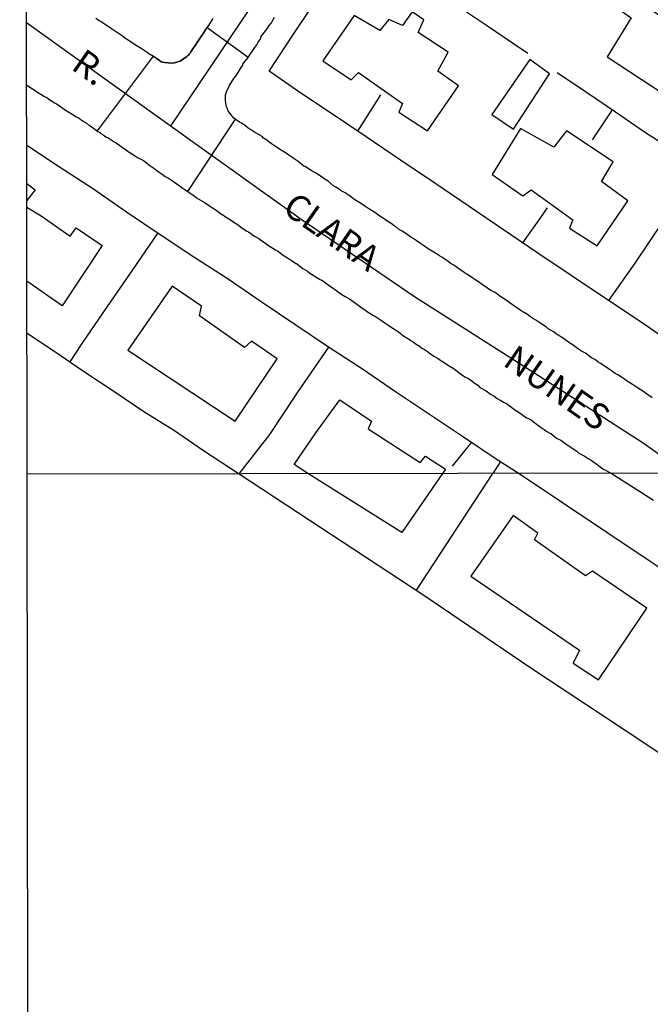
# Model space of a CAD drawing. Units: millimetres. Extents: x 185342 to 187960, y 1660429 to 1663203.
# Drawn here: x 185548 to 185610, y 1662595 to 1662690 of the extents above; entities that cross this region are included whole.
import ezdxf
from ezdxf.enums import TextEntityAlignment as Align

# ---------------------------------------------------------------- set-up
doc = ezdxf.new("R2010")
doc.units = ezdxf.units.MM
doc.header["$LTSCALE"] = 10
for name, color, linetype in [('V-CRUZAMENTO', 1, 'Continuous'), ('V-EDIFICACAO', 2, 'Continuous'), ('V-EIXO_DE_LOGRADOURO', 3, 'Continuous'), ('V-LOTE', 1, 'Continuous'), ('V-NOME_DOS_LOGRADOUROS', 7, 'Continuous'), ('V-QUADRA', 2, 'Continuous'), ('V-TESTADA', 5, 'Continuous'), ('X-LIMITE_1000', 7, 'Continuous'), ('X-LIMITE_5000', 7, 'Continuous')]:
    doc.layers.add(name, color=color, linetype=linetype)
doc.styles.get("Standard").update_dxf_attribs({"font": 'romans.shx'})

msp = doc.modelspace()

# ---------------------------------------------------------------- linework, layer by layer
at = {"layer": 'V-CRUZAMENTO'}
msp.add_lwpolyline([(185568.89, 1662684.29), (185569.06, 1662684.55), (185569.24, 1662684.8), (185569.43, 1662685.06), (185569.58, 1662685.32), (185569.77, 1662685.62), (185569.92, 1662685.87), (185569.95, 1662685.94), (185570.44, 1662686.6), (185570.4478, 1662686.6116), (185566.4551, 1662689.4963), (185566.38, 1662689.39), (185566.08, 1662688.94), (185565.42, 1662687.95), (185565.4, 1662687.89), (185565.14, 1662687.55), (185564.88, 1662687.14), (185564.84, 1662687.07), (185564.8, 1662687.01), (185564.73, 1662686.94), (185564.63, 1662686.81), (185564.59, 1662686.79), (185564.48, 1662686.69), (185563.83, 1662686.26), (185563.6, 1662686.19), (185563.3, 1662686.08), (185563, 1662686.04), (185562.66, 1662686.08), (185562.31, 1662686.13), (185562.01, 1662686.19), (185561.84, 1662686.3), (185561.2083, 1662686.7478), (185555.7764, 1662679.4751), (185555.84, 1662679.42), (185555.99, 1662679.33), (185556.14, 1662679.25), (185556.24, 1662679.16), (185556.35, 1662679.07), (185556.48, 1662678.99), (185556.63, 1662678.88), (185556.67, 1662678.86), (185556.78, 1662678.82), (185556.85, 1662678.82), (185556.87, 1662678.75), (185556.93, 1662678.73), (185556.95, 1662678.71), (185557.06, 1662678.65), (185557.1, 1662678.62), (185557.23, 1662678.52), (185557.34, 1662678.45), (185557.44, 1662678.39), (185557.62, 1662678.31), (185558.09, 1662677.94), (185558.63, 1662677.58), (185558.88, 1662677.4), (185559.14, 1662677.23), (185559.4, 1662677.06), (185559.7, 1662676.87), (185559.96, 1662676.74), (185560.28, 1662676.59), (185560.88, 1662676.09), (185561.28, 1662675.84), (185561.54, 1662675.65), (185561.8, 1662675.45), (185562.08, 1662675.26), (185562.37, 1662675.04), (185562.72, 1662674.88), (185563.3, 1662674.47), (185563.73, 1662674.17), (185564.01, 1662673.97), (185564.3, 1662673.76), (185564.5808, 1662673.5813), (185569.2216, 1662680.6025), (185569.07, 1662680.71), (185568.76, 1662681.05), (185568.5, 1662681.42), (185568.42, 1662681.67), (185568.33, 1662681.93), (185568.27, 1662682.19), (185568.25, 1662682.44), (185568.25, 1662682.7), (185568.25, 1662682.96), (185568.36, 1662683.26), (185568.36, 1662683.28), (185568.63, 1662683.88)], close=True, dxfattribs=at)
at = {"layer": 'V-EDIFICACAO'}
for points in [[(185609.28, 1662691.47), (185609.74, 1662692.39), (185607.2993, 1662693.9444), (185605.85, 1662691.77), (185607.68, 1662690.45), (185605.35, 1662686.67), (185610.83, 1662683.07), (185613.32, 1662686.57), (185615.95, 1662685), (185617.48, 1662687.65), (185614.88, 1662689.4), (185613.87, 1662688.34), (185609.28, 1662691.47)], [(185586.4, 1662691.03), (185585.45, 1662689.71), (185584.12, 1662690.3), (185583.26, 1662689.24), (185580.76, 1662690.69), (185577.72, 1662686.28), (185580.47, 1662684.44), (185581.19, 1662685.16), (185585.47, 1662682.13), (185585.09, 1662681.29), (185587.9, 1662679.47), (185590.91, 1662683.86), (185588.91, 1662685.28), (185589.89, 1662687.11), (185586.98, 1662689.03), (185587.53, 1662690.28), (185586.4, 1662691.03)], [(185594.14, 1662681.07), (185596.2542, 1662679.6348), (185596.2542, 1662679.6348), (185599.75, 1662685.01), (185597.84, 1662686.4), (185594.14, 1662681.07)], [(185596.94, 1662679.71), (185594.18, 1662675.23), (185597.15, 1662673.16), (185597.97, 1662673.75), (185602.02, 1662670.82), (185601.69, 1662670.01), (185604.4, 1662668.28), (185607.38, 1662672.67), (185604.82, 1662674.56), (185605.96, 1662676.47), (185601.4, 1662679.46), (185600.17, 1662677.88), (185596.94, 1662679.71)], [(185563.0626, 1662664.3787), (185558.77, 1662658.13), (185569.18, 1662651.25), (185573.29, 1662657.31), (185570.79, 1662659.01), (185570.1, 1662658.41), (185565.71, 1662661.47), (185565.93, 1662662.42), (185563.0626, 1662664.3787)], [(185589.34, 1662646.15), (185585.4, 1662640.42), (185576.27, 1662646.14), (185574.93, 1662647.02), (185577.02, 1662650.09), (185579.36, 1662653.32), (185582.45, 1662651.23), (185582.13, 1662650.5), (185582.13, 1662650.5), (185587.18, 1662647.21), (185587.18, 1662647.21), (185587.69, 1662647.82), (185589.63, 1662646.56)], [(185603.93, 1662636.66), (185603.25, 1662636.19), (185598.31, 1662639.7), (185598.61, 1662640.35), (185596.22, 1662642.06), (185592.1, 1662636.15), (185602.67, 1662628.98), (185602.06, 1662627.69), (185604.53, 1662626.1), (185609.21, 1662633.05), (185603.93, 1662636.66)]]:
    msp.add_lwpolyline(points, close=True, dxfattribs=at)
for points in [[(185548.93, 1662674.34), (185549.7446, 1662673.7357), (185548.935, 1662672.7063)], [(185548.9358, 1662672.0528), (185550.33, 1662671.2), (185553.16, 1662669.24), (185553.73, 1662670.03), (185556.26, 1662668.31), (185552.37, 1662662.44), (185552.37, 1662662.44), (185548.9453, 1662664.8431)]]:
    msp.add_lwpolyline(points, dxfattribs=at)
at = {"layer": 'V-EIXO_DE_LOGRADOURO'}
for points in [[(185656.33, 1662819.04), (185648.81, 1662808.31), (185641.65, 1662797.51), (185634.49, 1662786.71), (185627.15, 1662775.91), (185619.81, 1662765.11), (185612.77, 1662754.37), (185605.49, 1662743.63), (185598.21, 1662732.89), (185590.99, 1662722.15), (185583.83, 1662711.41), (185576.86, 1662700.67), (185569.64, 1662689.93), (185562.87, 1662679.88)], [(185548.91, 1662690), (185565.03, 1662678.42), (185575.61, 1662670.89), (185586.62, 1662663.36), (185597.77, 1662656.25), (185608.85, 1662649.14), (185612.92, 1662646.24)]]:
    msp.add_lwpolyline(points, dxfattribs=at)
at = {"layer": 'V-LOTE'}
for points in [[(185581.04, 1662698.14), (185584.03, 1662696.12), (185586.48, 1662694.56), (185588.88, 1662692.93), (185591.3, 1662691.3), (185593.72, 1662689.67), (185596.14, 1662688.04), (185597.64, 1662687.03)], [(185630.43, 1662646.2), (185628.39, 1662647.59), (185625.12, 1662649.79), (185621.85, 1662652.01), (185618.55, 1662654.21), (185615.25, 1662656.41), (185611.95, 1662658.61), (185608.67, 1662660.87), (185605.31, 1662663.11), (185601.97, 1662665.35), (185598.63, 1662667.59), (185595.29, 1662669.85), (185591.95, 1662672.11), (185588.61, 1662674.37), (185585.27, 1662676.63), (185581.93, 1662678.89), (185578.76, 1662681.02), (185575.59, 1662683.15), (185572.51, 1662685.28), (185574.92, 1662688.98), (185578.04, 1662693.65)], [(185600.49, 1662685.13), (185603.34, 1662683.23), (185606.17, 1662681.31), (185609, 1662679.39), (185611.88, 1662677.54), (185614.69, 1662675.66), (185617.5, 1662673.78), (185620.28, 1662671.87), (185623.06, 1662669.96), (185625.84, 1662668.06), (185628.65, 1662666.21), (185631.44, 1662664.38), (185634.18, 1662662.55), (185636.92, 1662660.72), (185639.71, 1662658.91), (185642.49, 1662657.04), (185645.28, 1662655.19), (185647.01, 1662654.04)], [(185581.11, 1662679.44), (185583.37, 1662682.96)], [(185605.51, 1662662.98), (185608.07, 1662666.6), (185610.87, 1662670.76), (185613.64, 1662674.91), (185616.41, 1662678.98), (185619.02, 1662682.84)], [(185605.86, 1662681.52), (185603.91, 1662678.6)], [(185548.9279, 1662678.0913), (185552, 1662676.02), (185555.41, 1662673.84), (185558.62, 1662671.6), (185561.89, 1662669.4), (185565.16, 1662667.22), (185568.5, 1662665.08), (185571.71, 1662662.88), (185574.98, 1662660.68), (185578.25, 1662658.48), (185581.57, 1662656.32), (185584.78, 1662654.12), (185588.08, 1662651.92), (185591.38, 1662649.72), (185594.68, 1662647.52), (185596.8, 1662646.16)], [(185597.16, 1662668.58), (185598.9, 1662671.03), (185599.56, 1662671.97)], [(185561.67, 1662669.55), (185559.2, 1662665.97), (185556.73, 1662662.39), (185554.29, 1662658.78), (185553.1, 1662657.02)], [(185548.9519, 1662659.8087), (185551.55, 1662658.08), (185554.44, 1662656.11), (185557.38, 1662654.14), (185560.32, 1662652.17), (185563.28, 1662650.33), (185566.12, 1662648.38), (185569.57, 1662646.13)], [(185569.57, 1662646.13), (185572.55, 1662649.95), (185575.27, 1662654.05), (185578.31, 1662658.44)], [(185592.16, 1662649.2), (185590.29, 1662646.87)], [(185595, 1662647.31), (185594.25, 1662646.16)], [(185569.57, 1662646.13), (185587.64, 1662634.26), (185597.84, 1662627.32), (185608.84, 1662620.06), (185620.07, 1662612.53), (185631.39, 1662605), (185642.71, 1662597.47), (185654.62, 1662589.53)], [(185586.81, 1662634.8), (185594.25, 1662646.16)], [(185596.8, 1662646.16), (185609.54, 1662637.62), (185619.84, 1662630.76), (185630.41, 1662623.76), (185640.98, 1662616.67), (185651.51, 1662609.58), (185662.04, 1662602.49), (185672.57, 1662595.4), (185683.1, 1662588.22), (185693.99, 1662580.95), (185703.06, 1662574.77)]]:
    msp.add_lwpolyline(points, dxfattribs=at)
at = {"layer": 'V-QUADRA'}
for points in [[(185555.63, 1662690.42), (185555.97, 1662690.2), (185556.16, 1662690.12), (185557.17, 1662689.43), (185557.64, 1662689.09), (185557.94, 1662688.89), (185558.24, 1662688.7), (185558.54, 1662688.49), (185558.73, 1662688.36), (185559.55, 1662687.8), (185560.04, 1662687.5), (185560.34, 1662687.31), (185560.64, 1662687.11), (185560.94, 1662686.9), (185561.05, 1662686.86), (185561.84, 1662686.3), (185562.01, 1662686.19), (185562.31, 1662686.13), (185562.66, 1662686.08), (185563, 1662686.04), (185563.3, 1662686.08), (185563.6, 1662686.19), (185563.83, 1662686.26), (185564.48, 1662686.69), (185564.59, 1662686.79), (185564.63, 1662686.81), (185564.73, 1662686.94), (185564.8, 1662687.01), (185564.84, 1662687.07), (185564.88, 1662687.14), (185565.14, 1662687.55), (185565.4, 1662687.89), (185565.42, 1662687.95), (185566.08, 1662688.94), (185566.38, 1662689.39), (185566.62, 1662689.73), (185566.81, 1662690.03), (185567.05, 1662690.38)], [(185609.73, 1662653.52), (185609.41, 1662653.73), (185609.09, 1662653.97), (185608.94, 1662654.1), (185608.21, 1662654.53), (185607.81, 1662654.81), (185607.57, 1662654.96), (185607.25, 1662655.17), (185607.03, 1662655.32), (185606.75, 1662655.51), (185606.41, 1662655.73), (185606.15, 1662655.86), (185605.64, 1662656.22), (185605.28, 1662656.46), (185605.06, 1662656.61), (185604.72, 1662656.84), (185604.5, 1662656.99), (185604.22, 1662657.19), (185603.9, 1662657.38), (185603.84, 1662657.41), (185603.24, 1662657.85), (185602.87, 1662658.04), (185602.66, 1662658.19), (185602.36, 1662658.41), (185602.06, 1662658.62), (185601.8, 1662658.79), (185601.69, 1662658.84), (185601.01, 1662659.33), (185600.6, 1662659.59), (185600.4, 1662659.74), (185600.13, 1662659.91), (185599.91, 1662660.04), (185599.62, 1662660.23), (185599.46, 1662660.38), (185598.8, 1662660.79), (185598.42, 1662661.05), (185598.2, 1662661.2), (185597.92, 1662661.39), (185597.6, 1662661.62), (185597.3, 1662661.82), (185597, 1662661.97), (185595.93, 1662662.72), (185595.54, 1662663), (185595.28, 1662663.17), (185594.94, 1662663.4), (185594.7, 1662663.58), (185594.39, 1662663.79), (185594.13, 1662663.92), (185594.06, 1662663.94), (185593.22, 1662664.54), (185592.84, 1662664.8), (185592.6, 1662664.95), (185592.3, 1662665.16), (185591.96, 1662665.38), (185591.66, 1662665.57), (185591.45, 1662665.68), (185590.8, 1662666.15), (185590.44, 1662666.4), (185590.2, 1662666.55), (185589.9, 1662666.75), (185589.58, 1662666.98), (185589.28, 1662667.18), (185589.05, 1662667.33), (185588.92, 1662667.4), (185588.34, 1662667.76), (185587.95, 1662668.01), (185587.72, 1662668.16), (185587.39, 1662668.4), (185587.12, 1662668.59), (185586.79, 1662668.81), (185586.5, 1662669), (185586.26, 1662669.13), (185585.79, 1662669.49), (185585.42, 1662669.71), (185585.42, 1662669.71), (185585.18, 1662669.86), (185584.87, 1662670.09), (185584.65, 1662670.24), (185584.35, 1662670.46), (185584.05, 1662670.67), (185583.81, 1662670.82), (185583.53, 1662671.01), (185583.34, 1662671.1), (185582.68, 1662671.59), (185582.29, 1662671.81), (185582.08, 1662671.96), (185581.8, 1662672.15), (185581.46, 1662672.36), (185581.16, 1662672.58), (185580.81, 1662672.75), (185580.26, 1662673.18), (185579.87, 1662673.44), (185579.51, 1662673.65), (185579.29, 1662673.8), (185578.99, 1662673.99), (185578.8, 1662674.08), (185578.22, 1662674.57), (185577.83, 1662674.81), (185577.64, 1662674.96), (185577.38, 1662675.13), (185577.08, 1662675.34), (185576.81, 1662675.49), (185576.59, 1662675.62), (185576.33, 1662675.79), (185575.99, 1662675.99), (185575.88, 1662676.03), (185575.32, 1662676.5), (185574.92, 1662676.76), (185574.7, 1662676.91), (185574.42, 1662677.12), (185574.08, 1662677.34), (185573.76, 1662677.53), (185573.65, 1662677.58), (185573.12, 1662677.96), (185572.73, 1662678.22), (185572.48, 1662678.41), (185572.26, 1662678.56), (185571.96, 1662678.77), (185571.81, 1662678.91), (185571.06, 1662679.35), (185570.67, 1662679.61), (185570.46, 1662679.74), (185570.18, 1662679.96), (185569.86, 1662680.17), (185569.62, 1662680.32), (185569.07, 1662680.71), (185568.76, 1662681.05), (185568.5, 1662681.42), (185568.42, 1662681.67), (185568.33, 1662681.93), (185568.27, 1662682.19), (185568.25, 1662682.44), (185568.25, 1662682.7), (185568.25, 1662682.96), (185568.36, 1662683.26), (185568.36, 1662683.28), (185568.63, 1662683.88), (185568.89, 1662684.29), (185569.06, 1662684.55), (185569.24, 1662684.8), (185569.43, 1662685.06), (185569.58, 1662685.32), (185569.77, 1662685.62), (185569.92, 1662685.87), (185569.95, 1662685.94), (185570.44, 1662686.6), (185570.69, 1662686.97), (185570.91, 1662687.29), (185571.1, 1662687.59), (185571.29, 1662687.85), (185571.44, 1662688.1), (185571.61, 1662688.36), (185571.72, 1662688.62), (185571.72, 1662688.64), (185572.26, 1662689.37), (185572.49, 1662689.73), (185572.71, 1662689.99), (185572.86, 1662690.25), (185573.03, 1662690.51)], [(185548.92, 1662683.9), (185550.02, 1662683.19), (185550.18, 1662683.1), (185550.29, 1662683.04), (185550.65, 1662682.8), (185550.87, 1662682.7), (185551.04, 1662682.59), (185551.17, 1662682.5), (185551.34, 1662682.38), (185551.51, 1662682.29), (185551.68, 1662682.16), (185551.81, 1662682.1), (185551.98, 1662681.99), (185552, 1662681.97), (185552.58, 1662681.58), (185552.8, 1662681.43), (185552.92, 1662681.35), (185553.05, 1662681.26), (185553.18, 1662681.18), (185553.35, 1662681.09), (185553.52, 1662680.98), (185553.61, 1662680.92), (185553.74, 1662680.83), (185553.89, 1662680.77), (185553.93, 1662680.77), (185553.99, 1662680.7), (185554.06, 1662680.66), (185554.12, 1662680.62), (185554.23, 1662680.53), (185554.38, 1662680.45), (185554.48, 1662680.36), (185554.59, 1662680.3), (185554.7, 1662680.23), (185554.83, 1662680.15), (185554.94, 1662680.06), (185555.06, 1662679.98), (185555.22, 1662679.87), (185555.3, 1662679.83), (185555.69, 1662679.55), (185555.84, 1662679.42), (185555.99, 1662679.33), (185556.14, 1662679.25), (185556.24, 1662679.16), (185556.35, 1662679.07), (185556.48, 1662678.99), (185556.63, 1662678.88), (185556.67, 1662678.86), (185556.78, 1662678.82), (185556.85, 1662678.82), (185556.87, 1662678.75), (185556.93, 1662678.73), (185556.95, 1662678.71), (185557.06, 1662678.65), (185557.1, 1662678.62), (185557.23, 1662678.52), (185557.34, 1662678.45), (185557.44, 1662678.39), (185557.62, 1662678.31), (185558.09, 1662677.94), (185558.63, 1662677.58), (185558.88, 1662677.4), (185559.14, 1662677.23), (185559.4, 1662677.06), (185559.7, 1662676.87), (185559.96, 1662676.74), (185560.28, 1662676.59), (185560.88, 1662676.09), (185561.28, 1662675.84), (185561.54, 1662675.65), (185561.8, 1662675.45), (185562.08, 1662675.26), (185562.37, 1662675.04), (185562.72, 1662674.88), (185563.3, 1662674.47), (185563.73, 1662674.17), (185564.01, 1662673.97), (185564.3, 1662673.76), (185564.63, 1662673.55), (185564.89, 1662673.37), (185565.19, 1662673.16), (185565.42, 1662672.95), (185566.26, 1662672.47), (185566.69, 1662672.17), (185566.99, 1662672), (185567.24, 1662671.83), (185567.48, 1662671.66), (185567.78, 1662671.44), (185568.08, 1662671.23), (185568.16, 1662671.17), (185568.74, 1662670.82), (185569.17, 1662670.54), (185569.47, 1662670.33), (185569.73, 1662670.12), (185570.01, 1662669.94), (185570.31, 1662669.73), (185570.48, 1662669.64), (185571.08, 1662669.24), (185571.49, 1662669), (185571.79, 1662668.79), (185572.05, 1662668.61), (185572.35, 1662668.4), (185572.35, 1662668.4), (185572.6, 1662668.23), (185572.86, 1662668.06), (185573.12, 1662667.89), (185573.27, 1662667.82), (185573.85, 1662667.39), (185574.28, 1662667.13), (185574.58, 1662666.92), (185574.83, 1662666.75), (185575.09, 1662666.58), (185575.15, 1662666.56), (185575.77, 1662666.1), (185576.21, 1662665.83), (185576.46, 1662665.63), (185576.78, 1662665.42), (185577.13, 1662665.2), (185577.47, 1662665.01), (185577.68, 1662664.91), (185578.24, 1662664.5), (185578.65, 1662664.22), (185578.93, 1662664), (185579.25, 1662663.79), (185579.57, 1662663.57), (185579.89, 1662663.36), (185580.24, 1662663.17), (185580.3, 1662663.15), (185580.88, 1662662.72), (185581.26, 1662662.46), (185581.52, 1662662.27), (185581.76, 1662662.1), (185582.05, 1662661.88), (185582.38, 1662661.67), (185582.64, 1662661.5), (185582.83, 1662661.41), (185583.41, 1662661.03), (185583.84, 1662660.73), (185584.14, 1662660.55), (185584.37, 1662660.38), (185584.67, 1662660.17), (185585, 1662659.97), (185585.06, 1662659.93), (185585.57, 1662659.54), (185585.98, 1662659.29), (185586.24, 1662659.12), (185586.54, 1662658.92), (185586.8, 1662658.73), (185587.1, 1662658.54), (185587.35, 1662658.34), (185587.61, 1662658.2), (185587.89, 1662658), (185587.97, 1662657.94), (185588.51, 1662657.57), (185588.94, 1662657.32), (185589.2, 1662657.14), (185589.5, 1662656.95), (185589.75, 1662656.78), (185590.01, 1662656.61), (185590.31, 1662656.44), (185590.37, 1662656.42), (185590.95, 1662655.97), (185591.34, 1662655.69), (185591.6, 1662655.51), (185591.9, 1662655.34), (185592.16, 1662655.19), (185592.43, 1662654.98), (185592.78, 1662654.74), (185592.99, 1662654.51), (185593.61, 1662654.19), (185594.02, 1662653.88), (185594.36, 1662653.67), (185594.68, 1662653.43), (185595.03, 1662653.26), (185595.29, 1662653.09), (185595.56, 1662652.97), (185596.08, 1662652.56), (185596.49, 1662652.28), (185596.79, 1662652.08), (185597.04, 1662651.91), (185597.3, 1662651.72), (185597.56, 1662651.55), (185597.86, 1662651.42), (185597.96, 1662651.36), (185598.5, 1662650.95), (185598.93, 1662650.63), (185599.23, 1662650.43), (185599.49, 1662650.24), (185599.79, 1662650.07), (185599.89, 1662650.03), (185600.45, 1662649.6), (185600.86, 1662649.38), (185601.12, 1662649.19), (185601.39, 1662649), (185601.74, 1662648.78), (185602.06, 1662648.55), (185602.4, 1662648.33), (185602.59, 1662648.12), (185603.11, 1662647.86), (185603.52, 1662647.6), (185603.82, 1662647.43), (185604.05, 1662647.26), (185604.35, 1662647.05), (185604.35, 1662647.05), (185604.68, 1662646.81), (185604.95, 1662646.6), (185605.74, 1662646.17), (185609.85, 1662643.57)]]:
    msp.add_lwpolyline(points, dxfattribs=at)
at = {"layer": 'V-TESTADA'}
for points in [[(185630.43, 1662646.2), (185628.39, 1662647.59), (185625.12, 1662649.79), (185621.85, 1662652.01), (185618.55, 1662654.21), (185615.25, 1662656.41), (185611.95, 1662658.61), (185608.67, 1662660.87), (185605.31, 1662663.11), (185601.97, 1662665.35), (185598.63, 1662667.59), (185595.29, 1662669.85), (185591.95, 1662672.11), (185588.61, 1662674.37), (185585.27, 1662676.63), (185581.93, 1662678.89), (185578.76, 1662681.02), (185575.59, 1662683.15), (185572.51, 1662685.28), (185574.92, 1662688.98), (185578.04, 1662693.65)], [(185548.9279, 1662678.0913), (185552, 1662676.02), (185555.41, 1662673.84), (185558.62, 1662671.6), (185561.89, 1662669.4), (185565.16, 1662667.22), (185568.5, 1662665.08), (185571.71, 1662662.88), (185574.98, 1662660.68), (185578.25, 1662658.48), (185581.57, 1662656.32), (185584.78, 1662654.12), (185588.08, 1662651.92), (185591.38, 1662649.72), (185594.68, 1662647.52), (185596.8, 1662646.16)], [(185596.8, 1662646.16), (185609.54, 1662637.62), (185619.84, 1662630.76), (185630.41, 1662623.76), (185640.98, 1662616.67), (185651.51, 1662609.58), (185662.04, 1662602.49), (185672.57, 1662595.4), (185683.1, 1662588.22), (185693.99, 1662580.95), (185703.06, 1662574.77)]]:
    msp.add_lwpolyline(points, dxfattribs=at)
at = {"layer": 'X-LIMITE_1000'}
msp.add_line((187957.478, 1662649), (185548.97, 1662646.092), dxfattribs=at)
at = {"layer": 'X-LIMITE_5000'}
msp.add_lwpolyline([(185548.24, 1663200.38), (186029.97, 1663201.01), (186511.7, 1663201.61), (186993.42, 1663202.19), (187475.15, 1663202.75), (187956.87, 1663203.29), (187957.48, 1662649), (187958.09, 1662094.71), (187958.7, 1661540.42), (187959.3, 1660986.13), (187959.91, 1660431.84), (187478.31, 1660431.31), (186996.7, 1660430.75), (186515.1, 1660430.16), (186033.5, 1660429.56), (185551.89, 1660428.94), (185551.16, 1660983.23), (185550.43, 1661537.52), (185549.7, 1662091.81), (185548.97, 1662646.1), (185548.24, 1663200.38)], dxfattribs=at)

# ---------------------------------------------------------------- texts
at = {"layer": 'V-NOME_DOS_LOGRADOUROS'}
for s, p in [('R.', (185552.68, 1662684.89)), ('CLARA', (185573.207, 1662670.9795)), ('NUNES', (185594.65, 1662656.1))]:
    msp.add_text(s, height=2.50002, rotation=325, dxfattribs=at).set_placement(p, align=Align.BOTTOM_LEFT)

doc.saveas('drawing.dxf')
